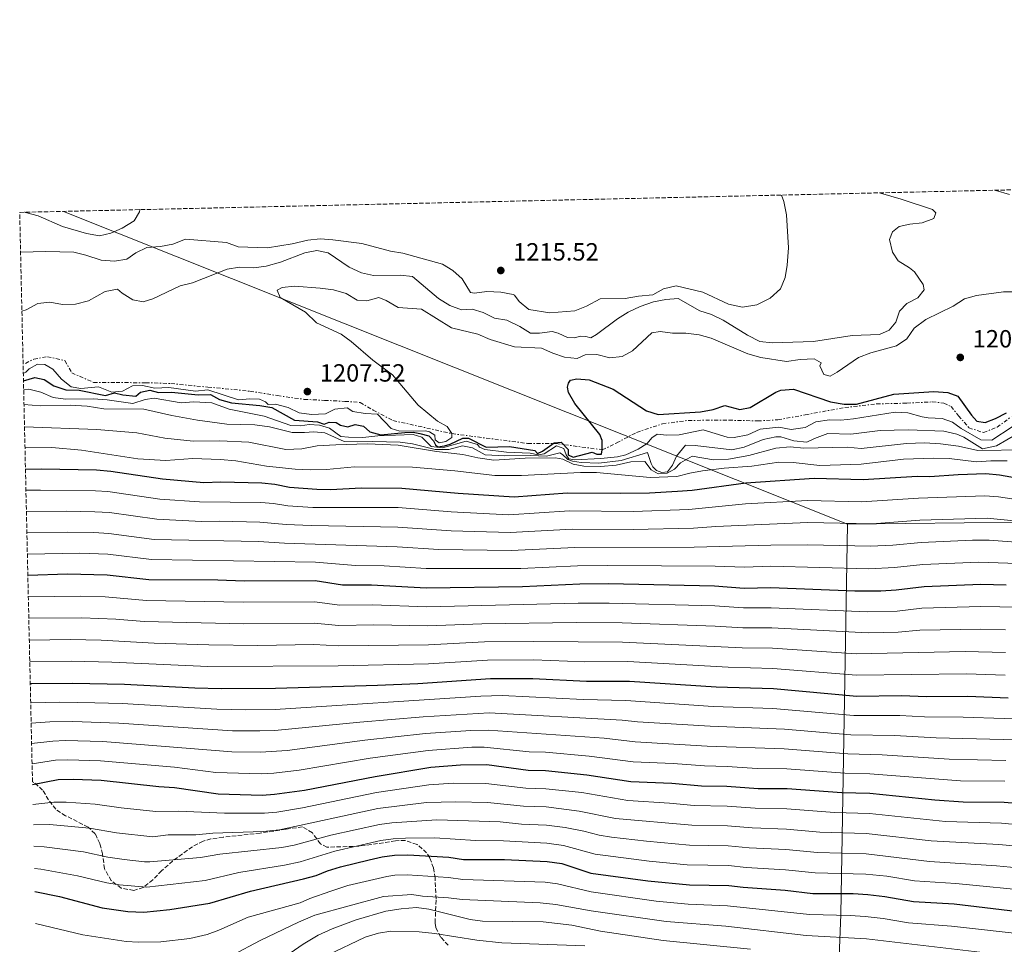
# Model space of a CAD drawing. Units: metres. Extents: x 655309 to 658776, y 4725549 to 4727940.
# Drawn here: x 655309 to 655706, y 4727568 to 4727940 of the extents above; entities that cross this region are included whole.
import ezdxf

# ---------------------------------------------------------------- set-up
doc = ezdxf.new("R2010")
doc.units = ezdxf.units.M
doc.header["$MEASUREMENT"] = 0
doc.linetypes.add('DGN Style 3', pattern=[2.435890702152634, 1.739921930109024, -0.6959687720436097])
doc.linetypes.add('DGN Style 7', pattern=[3.4798438602180486, 1.565929737098122, -0.6959687720436097, 0.5219765790327072, -0.6959687720436097])
for name, color, linetype, lineweight in [('Cabeza de talud', 9, 'DGN Style 7', 0), ('Cota de punto acotado terreno', 7, 'Continuous', 0), ('Curva de nivel directora', 30, 'Continuous', 30), ('Curva de nivel intermedia', 30, 'Continuous', 0), ('Límite de municipio', 7, 'Continuous', 0), ('Punto acotado terreno (símbolo)', 7, 'Continuous', 0), ('Zona arbolada', 92, 'DGN Style 3', 0)]:
    doc.layers.add(name, color=color, linetype=linetype, lineweight=lineweight)
doc.styles.add('Style-Arial', font='arial.ttf')

# ---------------------------------------------------------------- blocks, each defined once
blk = doc.blocks.new('5PATER')
at = {"layer": 'Punto acotado terreno (símbolo)', "linetype": 'Continuous', "lineweight": 0}
h = blk.add_hatch(color=51, dxfattribs=at)
edge = h.paths.add_edge_path()
edge.add_ellipse((0, 0), major_axis=(-0.1095731443231308, -0.1110710700762829), ratio=0.9994222409660317, start_angle=0, end_angle=360)

msp = doc.modelspace()

# ---------------------------------------------------------------- linework, layer by layer
at = {"layer": 'Cabeza de talud', "color": 9, "linetype": 'DGN Style 7', "lineweight": 0}
for points in [[(655311.7599999995, 4727801.550000001, 1207.64), (655315.1600000014, 4727803.23, 1207.64), (655320.6599999999, 4727804.230000001, 1207.759999999995), (655327.6699999995, 4727802.640000001, 1208.279999999999), (655330.3899999997, 4727797.76, 1208.279999999999), (655339.2000000008, 4727793.890000001, 1207.64), (655348.2100000008, 4727793.8, 1207.759999999995), (655360.130000001, 4727793.779999999, 1207.759999999995), (655370.3100000002, 4727793.429999998, 1207.25), (655385.1699999997, 4727792.020000001, 1207.25), (655402.0600000008, 4727790.359999999, 1207.119999999995), (655413.1500000019, 4727788.58, 1207.119999999995), (655423.940000001, 4727787.08, 1207.25), (655432.0900000005, 4727786.680000001, 1207.25), (655440.230000001, 4727786.279999998, 1207.119999999995), (655446.350000001, 4727785.829999999, 1206.610000000001), (655451.6500000005, 4727782.76, 1206.740000000005), (655459.5899999999, 4727778.570000002, 1206.610000000001), (655483.3000000007, 4727773.289999999, 1205)], [(655483.3000000007, 4727773.289999999, 1205), (655513.9100000015, 4727769.330000001, 1204.100000000006), (655525.2500000006, 4727769.289999999, 1202.440000000003), (655543.8200000004, 4727766.800000001, 1200), (655549.5700000017, 4727769.55, 1199.869999999995), (655557.6200000005, 4727773.800000001, 1200), (655568.0000000007, 4727777.23, 1200.259999999995), (655578.4299999999, 4727778.619999998, 1200.130000000005), (655594.7100000011, 4727778.699999998, 1199.619999999995), (655606.3400000007, 4727778.380000001, 1198.979999999996), (655614.4700000001, 4727778.849999998, 1199.229999999996), (655625.4699999995, 4727780.84, 1198.979999999996), (655641.3900000006, 4727783.819999999, 1198.850000000006), (655654.1500000012, 4727785.259999999, 1198.979999999996), (655666.3500000008, 4727785.539999999, 1199.229999999996), (655676.5099999999, 4727786.060000001, 1199.229999999996), (655681.1800000013, 4727785.58, 1199.360000000001), (655684.1100000016, 4727784.189999998, 1199.360000000001), (655687.1000000001, 4727780.48, 1198.720000000001), (655691.280000002, 4727775.63, 1198.979999999996), (655697.1400000005, 4727773.73, 1198.850000000006), (655702.61, 4727775.890000001, 1198.850000000006), (655708.3299999998, 4727780.09, 1199.100000000006)]]:
    msp.add_polyline3d(points, dxfattribs=at)
at = {"layer": 'Curva de nivel directora', "color": 30, "linetype": 'Continuous', "lineweight": 30, "flags": 128}
for points, elevation in [([(655310.9900000006, 4727794.580000003), (655315.5799999994, 4727795.880000004), (655319.2699999998, 4727795.12), (655323.2599999995, 4727792.51), (655328.0199999983, 4727790.960000001), (655333.329999999, 4727790.790000001), (655343.9500000007, 4727788.58), (655347.6099999995, 4727789.690000001), (655350.94, 4727788.880000002), (655356.2100000007, 4727788.33), (655358.05, 4727789.95), (655361.7599999983, 4727790.830000001), (655365.3199999989, 4727789.800000001), (655370.5400000003, 4727789.930000001), (655381.2699999991, 4727788.890000001), (655386.2699999993, 4727789.080000001), (655389.8399999988, 4727787.08), (655394.64, 4727785.660000001), (655406.0100000004, 4727784.580000001), (655410.9500000002, 4727783.779999999), (655420.0499999997, 4727778.77), (655429.2099999993, 4727778.03), (655431.9099999995, 4727777.04), (655433.9999999994, 4727777.890000002), (655436.7300000007, 4727777.779999999), (655438.539999999, 4727776.74), (655441.4200000003, 4727775.990000002), (655444.4399999998, 4727777), (655447.769999998, 4727776.32), (655450.3499999996, 4727774.050000002), (655454.6900000004, 4727772.810000001), (655464.3899999988, 4727773.79), (655467.6799999991, 4727773.890000001), (655470.4799999997, 4727773.390000002), (655474.0599999982, 4727772.400000002), (655475.9800000006, 4727770.439999999), (655476.6699999989, 4727768.720000001), (655477.63, 4727767.990000002), (655480.3999999994, 4727768.350000001), (655482.5599999987, 4727769.090000002), (655487.6999999996, 4727771.49), (655490.0199999998, 4727771.440000001), (655497.1399999988, 4727767.84), (655506.4199999992, 4727768.11), (655516.6499999996, 4727766.480000001), (655517.7299999992, 4727765.360000002), (655519.6899999996, 4727766.240000002), (655524.4699999985, 4727769.630000004), (655527.1999999997, 4727769.810000001), (655530.11, 4727766.930000001), (655530.139999999, 4727764.82), (655532.0599999989, 4727763.880000002), (655539.7699999983, 4727765.870000001), (655541.6500000001, 4727765.080000003), (655543.4699999995, 4727765.090000001), (655543.8200000004, 4727766.800000001), (655543.7899999992, 4727770.480000002), (655542.8100000002, 4727772.940000001), (655532.7699999998, 4727785.460000002), (655530.2699999987, 4727789.800000001), (655529.8499999985, 4727792.020000001), (655530.2300000006, 4727793.570000002), (655531.0499999986, 4727794.77), (655533.579999999, 4727795.380000002), (655538.5700000002, 4727794.95), (655548.1299999999, 4727791.15), (655561.5299999998, 4727782.440000001), (655566.2999999997, 4727780.949999999), (655583.3099999994, 4727782.100000001), (655588.4300000002, 4727783.01), (655593.1599999999, 4727784.630000001), (655599.1199999988, 4727782.980000001), (655603.2899999997, 4727783.75), (655613.6299999997, 4727790.010000001), (655615.6599999992, 4727790.790000001), (655620.6500000004, 4727791.11), (655635.6300000006, 4727786.09), (655641.0300000008, 4727785.150000001), (655646.0300000008, 4727785.100000001), (655661.0899999993, 4727789.15), (655677.1199999999, 4727790.25), (655682.8499999987, 4727789.800000001), (655686.8699999999, 4727788.33), (655692.2599999988, 4727780.689999999), (655694.4800000006, 4727778.32), (655697.8099999988, 4727777.789999999), (655701.9999999999, 4727779.310000001), (655706.3299999993, 4727781.66)], 1200), ([(655311.7899999986, 4727758.990000002), (655318.2300000003, 4727759.090000002), (655340.3099999995, 4727758.750000002), (655346.15, 4727758.210000001), (655366.8900000004, 4727755.050000003), (655383.4899999987, 4727753.630000001), (655390.3999999999, 4727753.850000001), (655406.8899999988, 4727753.480000001), (655412.07, 4727752.940000001), (655417.9999999999, 4727751.720000002), (655428.9500000001, 4727750.930000001), (655434.5499999991, 4727750.840000002), (655446.8899999997, 4727751.470000002), (655463.1500000006, 4727751.410000001), (655485.8899999991, 4727749.310000001), (655508.3499999981, 4727747.859999999), (655529.6299999993, 4727749.529999999), (655551.1599999985, 4727749.300000002), (655562.7799999993, 4727749.5), (655574.1200000006, 4727750.100000001), (655579.9700000001, 4727750.560000002), (655601.5700000008, 4727753.45), (655629.0799999991, 4727755.32), (655648.7499999988, 4727754.789999999), (655670.4900000005, 4727756.150000002), (655675.4900000005, 4727756.09), (655686.91, 4727756.880000001), (655698.03, 4727757.25), (655703.6299999993, 4727756.660000003), (655718.6899999998, 4727754.070000002)], 1175), ([(655312.7499999997, 4727716.350000001), (655328.7000000001, 4727716.850000001), (655344.6900000004, 4727716.439999999), (655361.3899999994, 4727714.58), (655389.0999999989, 4727714.52), (655399.7299999995, 4727714.090000001), (655428.3399999999, 4727714.190000001), (655439.2599999988, 4727712.49), (655450.9399999997, 4727712.480000001), (655472.9400000006, 4727711.220000001), (655511.7699999979, 4727711.850000001), (655534.8199999994, 4727712.840000001), (655546.3099999982, 4727712.980000001), (655588.9699999989, 4727712.07), (655600.8400000001, 4727711.170000002), (655611.5499999986, 4727711.390000001), (655645.3600000002, 4727710.050000002), (655655.8999999993, 4727710.09), (655662.0300000003, 4727710.42), (655673.2199999995, 4727711.830000001), (655696.0499999997, 4727712.800000001), (655706.269999999, 4727712.480000001)], 1150), ([(655313.7199999997, 4727672.850000001), (655314.359999999, 4727672.830000001), (655330.7000000004, 4727672.970000003), (655351.5999999995, 4727672.540000001), (655379.9199999992, 4727671.020000001), (655390.5599999987, 4727670.740000002), (655412.3099999991, 4727670.92), (655453.3400000003, 4727672.150000002), (655469.6399999993, 4727672.789999999), (655498.8499999987, 4727674.82), (655515.9299999999, 4727674.830000003), (655537.4199999989, 4727673.689999999), (655554.7300000003, 4727673.75), (655589.5599999991, 4727671.510000001), (655612.6399999994, 4727670.720000002), (655646.2499999999, 4727667.740000002), (655664.0099999984, 4727667.940000001), (655674.3700000007, 4727667.570000002), (655690.8599999996, 4727667.740000002), (655707.0800000003, 4727667.070000002)], 1125), ([(655314.6399999984, 4727632.180000001), (655324.9899999995, 4727634.140000001), (655330.9799999997, 4727634.33), (655342.2999999988, 4727633.840000001), (655365.4699999987, 4727631.4), (655371.7299999995, 4727631.010000001), (655389.2599999999, 4727628.440000001), (655406.9400000002, 4727627.92), (655411.9299999991, 4727628.230000001), (655424.0700000006, 4727629.880000004), (655452.4100000005, 4727635.440000001), (655474.8299999994, 4727639.180000001), (655486.7599999985, 4727640.100000001), (655497.3399999999, 4727640.220000003), (655513.9599999984, 4727637.940000001), (655520.9500000001, 4727637.770000001), (655537.6, 4727636.090000002), (655555.3099999994, 4727633.300000002), (655571.7600000004, 4727632.630000002), (655583.6799999982, 4727631.640000002), (655593.8599999994, 4727631.490000002), (655606.4500000002, 4727630.560000001), (655618.2099999995, 4727630.49), (655640.1999999993, 4727628.900000001), (655651.44, 4727628.680000001), (655677.6200000006, 4727625.95), (655688.9699999987, 4727625.130000004), (655705.4599999998, 4727625.09), (655732.4200000007, 4727622.83)], 1100), ([(655315.5999999995, 4727589.15), (655325.459999999, 4727587.100000001), (655342.6599999988, 4727582.61), (655352.9999999986, 4727581.119999999), (655359.36, 4727580.800000003), (655369.8000000004, 4727581.880000002), (655385.9400000006, 4727584.41), (655402.3099999989, 4727589.289999999), (655423.6700000005, 4727594.180000001), (655428.6900000008, 4727595.580000001), (655433.3299999988, 4727597.45), (655438.480000001, 4727599.03), (655450.0599999991, 4727601.890000002), (655455.3099999997, 4727603.109999999), (655460.2699999994, 4727603.770000001), (655465.5699999991, 4727603.910000003), (655482.1099999994, 4727602.920000002), (655487.9900000001, 4727601.980000001), (655504.5199999993, 4727602.020000001), (655521.6799999988, 4727601.24), (655527.5399999993, 4727600.34), (655539.2599999985, 4727596.560000001), (655562.0700000008, 4727593.359999999), (655578.9399999996, 4727591.820000002), (655594.7099999988, 4727591.58), (655600.4399999998, 4727590.86), (655617.3099999988, 4727589.640000002), (655628.4600000001, 4727588.380000002), (655644.7199999989, 4727588.310000001), (655650.6599999999, 4727587.850000001), (655657.4999999995, 4727587.130000002), (655668.9300000003, 4727585.050000002), (655685.3399999987, 4727584.100000001), (655713.4199999992, 4727580.750000001)], 1075)]:
    msp.add_lwpolyline(points, dxfattribs=dict(at, elevation=elevation))
at = {"layer": 'Curva de nivel intermedia', "color": 30, "linetype": 'Continuous', "lineweight": 0, "flags": 128}
for points, elevation in [([(655310.3600000005, 4727822.51), (655312.0099999999, 4727823.119999998), (655316.7700000008, 4727825.669999998), (655321.61, 4727826.149999999), (655326.6799999994, 4727825.21), (655331.9600000011, 4727825.3), (655337.1600000003, 4727826.659999998), (655343.8299999998, 4727830.430000001), (655348.7600000007, 4727831.429999999), (655350.6800000007, 4727829.84), (655354.9500000001, 4727827.07), (655359.160000001, 4727826.369999998), (655362.980000001, 4727827.57), (655374.0499999997, 4727832.74), (655378.9600000002, 4727833.95), (655392.8899999999, 4727839.509999999), (655397.8400000008, 4727840.239999999), (655403.7000000014, 4727839.949999999), (655408.6500000001, 4727840.609999998), (655414.3099999997, 4727842.2), (655424.1199999999, 4727846.02), (655429.0400000017, 4727846.980000001), (655433.5999999992, 4727846.069999999), (655442.0400000014, 4727840.269999999), (655446.9099999998, 4727837.970000001), (655451.7900000013, 4727836.86), (655462.4500000009, 4727837.07), (655467.4199999997, 4727836.55), (655477.8800000005, 4727827.62), (655482.4400000002, 4727824.819999999), (655487.1200000006, 4727823.050000001), (655491.5199999994, 4727823.390000001), (655495.9400000006, 4727821.96), (655500.4300000012, 4727819.759999999), (655505.3799999999, 4727818.980000001), (655510.6500000004, 4727816.439999999), (655514.9500000009, 4727813.699999999), (655518.5899999997, 4727813.730000001), (655523.6300000001, 4727814.359999998), (655526.0799999998, 4727813.690000001), (655529.8000000014, 4727811.989999999), (655532.4400000012, 4727811.890000001), (655535.1600000013, 4727812.480000001), (655537.1700000009, 4727812.34), (655539.1700000013, 4727811.859999999), (655541.4800000002, 4727813.119999998), (655549.9699999995, 4727819.42), (655554.1900000017, 4727822.11), (655559.0900000012, 4727824.399999999), (655564.4199999999, 4727826.25), (655569.3100000005, 4727827.289999999), (655574.3799999999, 4727827.640000001), (655582.9800000008, 4727822.749999999), (655587.7500000007, 4727821.220000001), (655592.3600000018, 4727818.920000001), (655602.2500000005, 4727812.880000001), (655607.2100000002, 4727810.3), (655612.1900000002, 4727809.869999998), (655628.7800000019, 4727810.369999998), (655644.2899999997, 4727812.77), (655655.3300000014, 4727813.119999998), (655659.1900000017, 4727814.970000001), (655661.9400000009, 4727818.189999999), (655663.4000000004, 4727822.56), (655666.2800000015, 4727825.59), (655670.7499999997, 4727827.880000002), (655673.3100000012, 4727831.070000002), (655672.8799999999, 4727833.220000002), (655669.3900000007, 4727838.38), (655667.4300000004, 4727840.029999999), (655662.8400000016, 4727842.850000001), (655660.5999999997, 4727846.300000002), (655659.3200000012, 4727851.390000001), (655660.5500000005, 4727854.470000001), (655663.2700000008, 4727856.560000001), (655667.4500000007, 4727857.48), (655672.4700000008, 4727858.079999999), (655677.1400000001, 4727859.810000001), (655678.0200000008, 4727862.12), (655676.5800000012, 4727863.480000001), (655663.9600000014, 4727867.619999998), (655655.7000000002, 4727870.07), (655655.4499999998, 4727870.140000001)], 1210), ([(655707.6100000001, 4727869.51), (655702.1600000006, 4727871.13), (655701.9200000016, 4727871.199999999)], 1205), ([(655309.8300000007, 4727846.289999999), (655320.0000000006, 4727846.55), (655331.2600000014, 4727846.23), (655336.1299999997, 4727845.099999999), (655342.2200000006, 4727843.099999999), (655347.5800000007, 4727842.600000001), (655352.5000000001, 4727843.480000001), (655356.1400000014, 4727846.050000001), (655360.6600000008, 4727848.21), (655366.1100000001, 4727848.539999999), (655371.0900000001, 4727849.48), (655376.1100000005, 4727851.560000001), (655392.6300000006, 4727850.199999999), (655397.3400000001, 4727848.489999999), (655409.1700000009, 4727848.080000001), (655419.0999999996, 4727849.599999999), (655425.3800000005, 4727851.08), (655430.3499999993, 4727851.599999999), (655435.4200000009, 4727851.25), (655447.110000001, 4727849.769999999), (655458.6500000011, 4727846.749999999), (655463.5799999997, 4727845.91), (655479.4800000008, 4727841.489999999), (655483.75, 4727838.939999999), (655487.5099999995, 4727835.539999999), (655490.8600000001, 4727830.039999999), (655492.4699999995, 4727829.73), (655497.4299999992, 4727830.420000001), (655502.9500000002, 4727830.250000001), (655507.91, 4727829.220000001), (655508.5000000001, 4727828.919999998), (655510.3399999996, 4727826.42), (655514.2400000001, 4727823.279999999), (655522.6900000013, 4727821.819999999), (655532.7899999998, 4727822.74), (655537.4500000002, 4727824.56), (655542.940000002, 4727827.529999998), (655553.0600000008, 4727827.649999999), (655558.4000000006, 4727828.61), (655564.0900000012, 4727829.140000001), (655568.4700000001, 4727831.55), (655573.5400000017, 4727832.75), (655584.2200000014, 4727830.15), (655594.53, 4727825.36), (655600.1900000017, 4727824.180000001), (655606.0200000011, 4727825.15), (655611.3300000018, 4727827.720000001), (655615.4600000002, 4727831.539999999), (655617.3800000002, 4727836.149999999), (655618.1600000004, 4727841.09), (655618.650000002, 4727847.970000001), (655617.9400000013, 4727861.279999999), (655616.8799999997, 4727866.710000001), (655615.8800000005, 4727869.17), (655615.8500000014, 4727869.25)], 1215), ([(655311.5400000005, 4727862.34), (655311.820000002, 4727862.259999999), (655316.9500000018, 4727860.84), (655326.6600000014, 4727856.57), (655336.350000001, 4727853.800000001), (655341.5700000002, 4727852.869999998), (655346.0800000007, 4727853.970000001), (655350.6800000007, 4727855.92), (655355.5600000002, 4727858.92), (655357.6000000008, 4727862.509999999), (655357.8400000001, 4727863.310000001), (655357.8600000001, 4727863.390000001)], 1220), ([(655483.3000000007, 4727773.289999999), (655481.440000001, 4727776.180000001), (655477.4600000002, 4727778.249999999), (655469.76, 4727784.779999998), (655459.3799999999, 4727796.929999999), (655451.5600000012, 4727802.850000001), (655442.8000000014, 4727810.310000001), (655438.7500000013, 4727813.240000002), (655428.9099999998, 4727817.91), (655424.4400000017, 4727822.210000001), (655414.1799999999, 4727828.060000001), (655412.9900000008, 4727831.050000001), (655415.0200000004, 4727832.039999999), (655420.0000000005, 4727832.619999997), (655430.2900000013, 4727831.849999999), (655435.7300000016, 4727831.109999998), (655440.7800000008, 4727829.640000001), (655445.2200000001, 4727826.96), (655449.0900000012, 4727826.739999999), (655453.9700000007, 4727828.099999998), (655456.9200000011, 4727826.9), (655461.7000000001, 4727824.079999999), (655471.0300000019, 4727823.33), (655483.1900000012, 4727815.869999999), (655493.7900000004, 4727813.289999999), (655498.7100000001, 4727811.16), (655508.5600000005, 4727808.149999999), (655519.4000000011, 4727807.609999998), (655523.8600000005, 4727805.619999999), (655528.6300000001, 4727803.989999999), (655533.6900000006, 4727803.449999998), (655536.8800000002, 4727804.92), (655541.5800000008, 4727805.17), (655546.8300000012, 4727803.810000001), (655551.8, 4727804.32), (655556.0100000012, 4727806.630000002), (655563.7800000006, 4727813.8), (655567.0900000009, 4727814.400000001), (655572.0500000007, 4727813.76), (655577.3799999994, 4727813.719999999), (655582.7500000006, 4727813.069999998), (655587.5700000019, 4727811.73), (655602.3200000018, 4727805.449999999), (655607.6000000014, 4727803.890000002), (655617.8499999996, 4727802.329999999), (655623.3400000016, 4727803.130000001), (655629.0700000003, 4727803.369999998), (655631.7900000005, 4727801.789999999), (655631.3300000001, 4727800.569999999), (655632.9500000007, 4727797.039999999), (655635.4299999994, 4727796.460000001), (655638.2400000012, 4727797.960000001), (655646.9100000014, 4727803.859999999), (655651.8800000005, 4727805.82), (655662.1599999999, 4727808.599999999), (655666.2900000005, 4727811.430000001), (655669.29, 4727815.689999999), (655673.9600000017, 4727819.229999999), (655684.9200000007, 4727824.509999999)], 1205), ([(655684.9200000007, 4727824.509999999), (655689.5200000008, 4727827.479999999), (655694.3399999999, 4727828.82), (655705.1900000017, 4727830.26), (655710.7700000006, 4727830.279999999)], 1205), ([(655310.9300000002, 4727797.460000001), (655311.9200000004, 4727798.02), (655313.3200000019, 4727799.329999999), (655316.5800000008, 4727801.220000001), (655319.5900000016, 4727801.16), (655322.8300000003, 4727799.230000001), (655326.2800000014, 4727795.25), (655330.1700000007, 4727792.13), (655334.0000000017, 4727791.439999999), (655341.1800000012, 4727792.099999999), (655346.520000001, 4727790.029999998), (655350.8799999997, 4727790.410000001), (655354.7900000013, 4727792.470000001), (655358.9100000006, 4727792.65), (655363.8000000013, 4727791.609999998), (655369.4000000004, 4727791.83), (655380.1500000015, 4727790.359999999), (655385.1200000005, 4727790.909999999), (655397.4699999997, 4727786.850000001), (655402.0300000019, 4727787.289999999), (655405.920000001, 4727787.13), (655408.3200000017, 4727786.060000001), (655409.4700000006, 4727784.999999999), (655412.4200000009, 4727785.140000001), (655417.4099999998, 4727783.83), (655421.8900000014, 4727781.609999998), (655426.8600000001, 4727780.929999999), (655432.4700000006, 4727781.189999999), (655436.190000002, 4727783.150000001), (655441.1600000008, 4727783.699999998), (655443.4100000017, 4727782.189999999), (655448.4499999997, 4727781.340000001), (655453.4499999998, 4727781.109999998), (655458.8500000001, 4727775.380000002), (655462.4199999997, 4727774.279999999), (655472.6700000003, 4727774.36), (655474.350000001, 4727773.96), (655476.4400000009, 4727772.609999999), (655476.6399999999, 4727770.770000001), (655478.2200000001, 4727769.599999999), (655480.9400000004, 4727770.189999999), (655483.2699999994, 4727771.789999999), (655483.3000000007, 4727773.289999999)], 1205), ([(655635.17, 4727778.84), (655629.7400000008, 4727778.07), (655625.4000000001, 4727775.720000001), (655619.800000001, 4727774.949999998), (655614.7899999997, 4727775.890000001), (655607.36, 4727775.140000001), (655602.4000000001, 4727772.84), (655596.8600000013, 4727771.67), (655594.0200000004, 4727771.91), (655584.370000001, 4727774.81), (655574.7000000017, 4727772.779999999), (655569.8200000002, 4727772.699999999), (655565.8900000006, 4727773.140000001), (655563.7100000014, 4727771.57), (655561.8700000017, 4727769.269999999), (655558.2199999995, 4727767.050000001), (655553.32, 4727764.76), (655549.870000001, 4727763.91), (655543.2400000015, 4727763.230000001), (655532.5700000008, 4727762.769999999), (655530.4100000015, 4727763.130000001), (655529.2500000015, 4727764.699999999), (655528.3000000016, 4727767.349999998), (655525.3300000011, 4727768.32), (655520.3800000001, 4727765.23), (655518.0100000009, 4727764.789999999), (655514.8200000012, 4727765.42), (655505.2700000004, 4727765.890000001), (655496.5100000006, 4727766.930000001), (655494.4499999997, 4727767.810000001), (655493.5800000003, 4727768.98), (655489.0800000009, 4727770.27), (655479.4699999996, 4727767.609999999), (655475.0300000005, 4727768.109999998), (655471.2799999999, 4727771.91), (655467.7999999997, 4727772.930000001), (655453.5599999994, 4727772.46), (655447.5500000013, 4727771.789999999), (655441.7599999999, 4727771.81), (655438.6900000009, 4727772.16), (655434.0900000011, 4727775.539999999), (655430.0400000009, 4727776.73), (655425.8400000009, 4727777), (655422.3800000009, 4727776.430000001), (655418.5800000011, 4727776.589999998), (655407.7800000006, 4727780.27), (655393.7100000002, 4727783.16), (655386.7499999999, 4727785.649999999), (655379.5300000003, 4727786.05), (655374.4299999995, 4727785.730000001), (655363.5500000009, 4727787.539999999), (655359.9800000013, 4727787.029999999), (655354.9600000011, 4727785.350000001), (655344.600000001, 4727786.880000002), (655338.9800000017, 4727787.3), (655327.9100000008, 4727787.17), (655322.9000000019, 4727787.829999999), (655317.9800000022, 4727790.02), (655313.0800000007, 4727791.130000001), (655311.070000001, 4727791.03)], 1195), ([(655527.820000001, 4727764.919999998), (655526.7400000015, 4727765.529999998), (655521.3600000015, 4727764.25), (655514.9400000019, 4727764.539999999), (655504.6700000013, 4727764.369999998), (655496.7200000007, 4727764.749999999), (655491.5599999997, 4727767.55), (655487.6300000002, 4727768.400000001), (655482.04, 4727766.890000001), (655476.5300000003, 4727766.960000002), (655467.5200000004, 4727769.25), (655462.5100000014, 4727769.850000001), (655451.520000001, 4727770.189999999), (655445.3200000006, 4727769.939999999), (655440.0299999998, 4727770.100000001), (655432.1399999997, 4727773.550000001), (655427.8100000002, 4727773.989999999), (655424.0199999993, 4727773.699999998), (655419.0800000017, 4727773.779999998), (655409.9000000019, 4727776.069999999), (655404.0999999993, 4727776.77), (655392.8499999996, 4727777.149999999), (655381.0099999999, 4727778.77), (655370.7100000002, 4727780.640000001), (655359.4200000003, 4727783.119999999), (655343.3600000005, 4727783.31), (655336.6399999993, 4727784.329999999), (655329.8200000019, 4727784.730000001), (655317.9000000019, 4727784.420000001), (655311.2000000007, 4727785.02)], 1190), ([(655708.6200000005, 4727776.09), (655700.5400000003, 4727770.67), (655696.1100000001, 4727770.770000001), (655688.1399999994, 4727775.29), (655684.6900000006, 4727777.849999999), (655680.5199999998, 4727779.42), (655674.8400000001, 4727779.669999998), (655672.4500000007, 4727780.029999998), (655666.7500000009, 4727781.640000001), (655661.5800000011, 4727781.949999998), (655644.8700000008, 4727779.230000001), (655639.77, 4727778.740000002), (655635.17, 4727778.84)], 1195), ([(655713.7800000014, 4727766.82), (655694.8300000015, 4727766.449999999), (655687.1400000004, 4727768.249999999), (655679.7999999999, 4727769.149999999), (655673.3800000005, 4727769.560000001), (655666.1100000017, 4727769.38), (655647.8700000005, 4727767.319999999), (655642.2900000013, 4727767.9), (655624.9300000007, 4727767.439999999), (655619.3600000006, 4727768.03), (655613.6299999997, 4727767.480000001), (655602.7199999997, 4727764.519999999), (655594.5200000011, 4727763.019999999), (655588.5599999998, 4727762.690000001), (655579.9600000011, 4727764.25), (655575.2400000005, 4727761.559999999), (655572.9000000001, 4727759.029999998), (655569.8600000005, 4727757.439999999), (655566.2900000009, 4727757.16), (655563.4200000007, 4727758.749999999), (655560.8700000005, 4727762.119999998), (655555.3099999994, 4727761.970000001), (655549.3700000005, 4727760.56), (655543.1299999999, 4727760.01), (655536.3200000015, 4727760.23), (655532.05, 4727761.069999999), (655527.9300000005, 4727762.989999999), (655525.0200000004, 4727763.56), (655512.8200000008, 4727763.470000001), (655500.1200000005, 4727762.58), (655493.7400000012, 4727763.550000001), (655487.7599999999, 4727764.930000001), (655477.1800000007, 4727766.119999999), (655461.690000001, 4727768.640000001), (655449.3100000003, 4727769.119999998), (655436.6500000004, 4727768.850000001), (655429.0599999997, 4727768.32), (655422.9400000018, 4727767.199999998), (655416.5300000014, 4727766.92), (655401.6100000015, 4727769.909999999), (655390.0199999999, 4727770.449999998), (655379.2400000019, 4727770.27), (655367.8600000005, 4727771.499999999), (655356.5300000003, 4727773.59), (655340.5599999998, 4727774.91), (655311.4100000008, 4727776.060000001)], 1185), ([(655710.7100000002, 4727773.189999999), (655702.3399999995, 4727768.339999998), (655696.7900000019, 4727767.23), (655689.1600000008, 4727771.869999997), (655686.3600000002, 4727773.019999999), (655681.2300000006, 4727774.239999999), (655666.8, 4727774.789999999), (655655.5100000004, 4727774.489999999), (655643.8400000003, 4727773.100000001), (655634.5300000008, 4727773.339999998), (655629.2200000001, 4727771.380000001), (655626.130000001, 4727769.850000001), (655620.8899999994, 4727770.33), (655615.6400000014, 4727772.009999999), (655613.6600000008, 4727771.970000001), (655608.5600000003, 4727770.980000001), (655600.9000000004, 4727767.9), (655595.9200000003, 4727766.74), (655581.1900000004, 4727768.539999999), (655577.2099999996, 4727768.640000001), (655573.7100000017, 4727764.160000001), (655572.0100000006, 4727760.550000001), (655570.01, 4727757.909999999), (655567.7999999995, 4727757.640000001), (655565.6300000013, 4727758.4), (655564.1800000007, 4727759.909999999), (655563.4200000007, 4727761.32), (655561.9299999999, 4727765.720000001), (655551.370000001, 4727762.48), (655542.4200000013, 4727761.36), (655535.2599999999, 4727761.7), (655531.7900000009, 4727762.149999999), (655529.900000002, 4727762.909999999), (655527.820000001, 4727764.919999998)], 1190), ([(655426.4000000019, 4727758.710000002), (655420.2100000004, 4727759), (655408.7700000008, 4727760.23), (655396.360000001, 4727762.289999997), (655390.1100000015, 4727762.869999999), (655379.1500000001, 4727763.26), (655368.2600000004, 4727762.509999999), (655357.0100000007, 4727763.170000001), (655334.3000000013, 4727766.600000001), (655322.360000001, 4727767.649999999), (655311.6000000008, 4727767.609999999)], 1180), ([(655706.610000001, 4727762.41), (655700.0300000005, 4727762.359999999), (655694.36, 4727761.92), (655683.3200000003, 4727763.269999999), (655677.1900000015, 4727763.449999998), (655664.9900000019, 4727763.019999999), (655647.9300000007, 4727761.039999999), (655631.2499999995, 4727760.42), (655620.6200000013, 4727761.659999999), (655614.7699999996, 4727761.789999999), (655604.0099999994, 4727760.189999999), (655592.8400000002, 4727759.38), (655584.0500000014, 4727758.380000001), (655578.9599999997, 4727757.449999998), (655573.7600000007, 4727756), (655563.1000000011, 4727755.649999999), (655541.4900000015, 4727757.619999998), (655535.0700000019, 4727757.619999998), (655511.3099999998, 4727756.430000001), (655500.5800000009, 4727756.480000001), (655484.5400000013, 4727758.309999999), (655467.4199999997, 4727759.849999999), (655444.1500000015, 4727759.970000001), (655432.8100000002, 4727758.869999998), (655426.4000000019, 4727758.710000002)], 1180), ([(655311.9800000008, 4727750.49), (655317.9000000019, 4727750.570000002), (655339.9899999998, 4727750.32), (655344.980000001, 4727749.970000001), (655365.7900000005, 4727746.960000001), (655381.7499999999, 4727745.890000001), (655406.4599999996, 4727745.609999998), (655411.6000000006, 4727745.180000001), (655417.3499999995, 4727744.199999998), (655427.3300000017, 4727743.600000001), (655461.7000000001, 4727743.55), (655483.0400000014, 4727741.869999999), (655506.2699999994, 4727740.689999999), (655530.6700000009, 4727742.189999999), (655556.1900000023, 4727742.01), (655578.5500000007, 4727742.789999999), (655601.4200000011, 4727744.989999999), (655626.5199999999, 4727746.390000002), (655648.0700000015, 4727745.84), (655671.0400000003, 4727747.29), (655697.7300000006, 4727748.230000001), (655703.1100000006, 4727747.859999999), (655728.2300000018, 4727744.050000001)], 1170), ([(655312.1700000007, 4727741.890000001), (655328.4200000005, 4727742.100000001), (655339.6600000013, 4727741.890000001), (655345.570000001, 4727741.500000001), (655364.6900000009, 4727738.859999998), (655382.6500000005, 4727737.989999999), (655389.8800000013, 4727738.119999998), (655406.0300000005, 4727737.73), (655416.6900000002, 4727736.689999999), (655426.6800000013, 4727736.289999999), (655461.5099999999, 4727735.650000001), (655483.0200000014, 4727734.199999998), (655506.6900000018, 4727733.460000001), (655531.7100000002, 4727734.849999999), (655556.2200000013, 4727734.699999999), (655580.4999999999, 4727735.230000001), (655589.520000001, 4727735.959999999), (655626.5300000011, 4727737.509999999), (655652.3899999999, 4727736.99), (655671.5800000011, 4727738.420000001), (655698.5599999998, 4727739.33), (655723.0400000017, 4727736.810000001)], 1165), ([(655312.3600000008, 4727733.369999999), (655328.51, 4727733.680000001), (655339.3400000016, 4727733.460000001), (655345.2699999993, 4727733.149999999), (655363.5900000011, 4727730.77), (655405.5900000001, 4727729.859999999), (655416.0399999997, 4727729.17), (655461.310000001, 4727727.73), (655478.000000001, 4727726.71), (655507.1100000021, 4727726.23), (655532.7400000007, 4727727.52), (655580.7700000004, 4727727.56), (655611.550000001, 4727728.489999999), (655626.5300000011, 4727728.619999999), (655651.7199999995, 4727727.970000001), (655660.7100000015, 4727728.42), (655672.130000001, 4727729.560000001), (655692.6800000013, 4727730.45), (655699.3900000014, 4727730.419999998), (655722.7600000001, 4727728.710000001)], 1160), ([(655312.5599999997, 4727724.83), (655333.5999999995, 4727725.210000001), (655344.980000001, 4727724.789999999), (655362.4900000015, 4727722.67), (655428.4600000007, 4727721.539999999), (655444.5100000014, 4727720.289999999), (655456.1299999999, 4727720.069999999), (655472.9699999997, 4727719.07), (655511.0900000007, 4727719.050000001), (655533.78, 4727720.179999999), (655545.9700000007, 4727720.26), (655589.1500000021, 4727720.029999999), (655600.9900000019, 4727719.630000002), (655611.550000001, 4727719.939999999), (655651.0399999998, 4727718.970000001), (655661.3700000008, 4727719.42), (655672.6699999997, 4727720.689999999), (655695.2200000006, 4727721.649999999), (655722.4900000019, 4727720.600000001)], 1155), ([(655757.5000000015, 4727702.720000001), (655696.0099999994, 4727703.750000001), (655672.3700000002, 4727703.02), (655662.4300000004, 4727701.92), (655650.5400000014, 4727701.609999999), (655611.77, 4727703.259999999), (655600.5800000007, 4727703.17), (655589.0899999996, 4727703.960000001), (655546.5300000017, 4727705.13), (655534.0400000016, 4727705.08), (655473.2800000004, 4727703.599999999), (655451.4200000003, 4727704.41), (655438.0600000008, 4727704.339999998), (655428.1299999997, 4727705.63), (655399.3899999999, 4727705.439999999), (655360.4300000005, 4727706.12), (655343.8900000004, 4727707.699999998), (655334.1000000001, 4727707.970000001), (655312.9400000019, 4727707.650000001)], 1145), ([(655705.9699999995, 4727694.309999999), (655695.9700000016, 4727694.689999999), (655671.530000002, 4727694.199999999), (655662.8200000015, 4727693.429999999), (655650.7200000002, 4727693.16), (655611.9900000013, 4727695.119999998), (655600.3300000003, 4727695.17), (655589.2100000003, 4727695.850000001), (655551.7500000009, 4727697.239999999), (655533.2600000014, 4727697.32), (655495.3000000014, 4727696.849999999), (655473.6200000001, 4727695.99), (655451.9000000008, 4727696.350000001), (655437.8900000007, 4727696.16), (655427.9300000007, 4727697.060000001), (655399.6800000004, 4727696.789999999), (655359.4699999995, 4727697.659999999), (655348.0900000001, 4727698.71), (655334.5000000002, 4727699.189999999), (655313.140000001, 4727698.999999999)], 1140), ([(655705.9300000014, 4727685.23), (655689.8000000003, 4727685.63), (655645.89, 4727684.66), (655612.2000000014, 4727686.989999999), (655600.070000001, 4727687.17), (655551.9800000011, 4727689.430000001), (655516.2600000007, 4727689.720000001), (655496.4800000016, 4727689.51), (655473.9500000009, 4727688.369999998), (655437.7099999997, 4727687.99), (655427.7200000007, 4727688.5), (655405.2300000003, 4727688.130000001), (655385.5100000015, 4727688.319999998), (655363.5100000006, 4727688.970000001), (655342.2899999998, 4727690.23), (655329.9000000004, 4727690.519999999), (655313.3300000008, 4727690.25)], 1135), ([(655690.3299999998, 4727676.689999999), (655646.070000001, 4727676.199999999), (655612.4200000004, 4727678.849999999), (655594.4400000006, 4727679.380000001), (655554.0500000009, 4727681.570000002), (655536.6800000013, 4727681.52), (655516.0999999997, 4727682.279999999), (655497.6700000007, 4727682.159999998), (655473.8900000006, 4727680.730000001), (655437.5100000007, 4727679.83), (655385.2099999997, 4727679.57), (655346.4900000021, 4727681.37), (655330.3000000003, 4727681.75), (655313.530000002, 4727681.56)], 1130), ([(655705.8900000012, 4727676.15), (655690.3299999998, 4727676.689999999)], 1130), ([(655747.4700000001, 4727658.789999997), (655705.4700000011, 4727658.689999999), (655689.02, 4727659.259999999), (655673.4700000001, 4727659.38), (655663.4899999998, 4727659.880000001), (655645.0400000006, 4727659.970000001), (655612.4000000004, 4727662.679999999), (655588.380000001, 4727663.54), (655553.280000002, 4727665.909999999), (655536.1200000002, 4727666.309999999), (655503.5500000014, 4727667.909999999), (655495.0100000009, 4727667.739999999)], 1120), ([(655495.0100000009, 4727667.739999999), (655412.230000001, 4727662.38), (655400.2999999995, 4727662.25), (655388.7700000005, 4727662.5), (655350.7300000021, 4727664.699999999), (655339.7500000007, 4727665.029999998), (655325.4900000002, 4727665.25), (655313.9000000008, 4727664.99)], 1120), ([(655498.2499999995, 4727660.980000001), (655471.7200000002, 4727659.349999999), (655446.3399999997, 4727657.27), (655412.1600000015, 4727653.84), (655406.110000001, 4727653.689999999), (655395.04, 4727653.79), (655349.3300000007, 4727656.890000001), (655330.8099999999, 4727657.509999999), (655321.61, 4727657.38), (655314.0800000018, 4727656.81)], 1115), ([(655732.2100000004, 4727649.730000001), (655705.1, 4727650.31), (655678.1500000004, 4727650.970000002), (655661.3200000017, 4727651.890000001), (655643.8300000014, 4727652.199999998), (655617.1600000013, 4727654.409999999), (655587.2099999997, 4727655.56), (655557.9600000002, 4727657.38), (655551.8300000014, 4727658.060000001), (655498.2499999995, 4727660.980000001)], 1115), ([(655586.0300000019, 4727647.59), (655557.0700000006, 4727649.349999999), (655544.5100000012, 4727650.75), (655497.9400000012, 4727654.060000001), (655490.8900000014, 4727653.899999999), (655472.7500000007, 4727652.619999998), (655448.3600000005, 4727649.99), (655417.0600000012, 4727645.83), (655406.3900000004, 4727645.100000001), (655394.7800000008, 4727645.289999999), (655342.8600000021, 4727649.399999999), (655327.740000001, 4727649.849999999), (655322.740000001, 4727649.63), (655314.2699999996, 4727648.640000001)], 1110), ([(655705.7800000017, 4727633.49), (655687.9500000017, 4727633.680000001), (655651.400000002, 4727636.500000001), (655641.4100000008, 4727636.670000001), (655618.0900000011, 4727638.449999999), (655606.0700000003, 4727638.650000001), (655594.0000000002, 4727639.46), (655584.8600000006, 4727639.609999999), (655572.3500000003, 4727640.600000001), (655556.1900000023, 4727641.329999999), (655538.5600000012, 4727643.609999998), (655520.9400000012, 4727645.130000001), (655514.3499999996, 4727645.32), (655496.3300000018, 4727647.189999999), (655491.3300000017, 4727647.149999999), (655473.79, 4727645.899999999), (655450.3899999999, 4727642.720000001), (655421.9299999994, 4727637.989999999), (655411.6600000008, 4727636.730000001), (655406.6600000008, 4727636.51), (655388.3500000002, 4727636.99), (655371.7000000003, 4727639.100000001), (655341.9200000011, 4727641.659999999), (655328.8600000008, 4727642.119999997), (655323.8600000008, 4727641.890000001), (655314.4500000007, 4727640.430000001)], 1105), ([(655706.1100000002, 4727641.880000001), (655683.3099999991, 4727642.369999998), (655656.3600000018, 4727644.109999999), (655642.6199999999, 4727644.440000001), (655616.9199999998, 4727646.470000001), (655586.0300000019, 4727647.59)], 1110), ([(655314.8200000017, 4727624.16), (655323.2300000006, 4727625.119999999), (655328.2300000006, 4727624.989999999), (655339.8600000002, 4727624.24), (655350.3299999998, 4727622.759999999), (655364.2500000005, 4727621.279999999), (655373.3200000009, 4727621.489999999), (655391.8700000006, 4727620.609999998), (655407.9600000017, 4727620.640000001), (655412.9400000017, 4727621.08), (655423.1600000008, 4727622.84), (655452.9900000016, 4727628.970000001), (655473.9800000022, 4727632.07), (655483.9600000001, 4727632.66), (655497.0100000014, 4727632.600000001), (655513.070000001, 4727630.710000002), (655521.1, 4727630.460000001), (655535.5900000005, 4727628.939999999), (655554.0800000001, 4727625.67), (655570.8200000015, 4727624.689999999), (655580.7800000014, 4727623.749999999), (655594.0300000015, 4727623.51), (655605.25, 4727622.619999998), (655618.0300000008, 4727622.32), (655637.2199999997, 4727620.890000001), (655651.2800000012, 4727620.51), (655681.8600000008, 4727617.249999999), (655704.4100000015, 4727616.539999999), (655720.1800000007, 4727615.159999999)], 1095), ([(655315.0000000005, 4727615.939999999), (655321.4700000014, 4727616.100000001), (655337.4999999999, 4727614.640000001), (655348.4099999998, 4727612.720000001), (655363.03, 4727611.16), (655369.1800000013, 4727611.9), (655380.3799999995, 4727611.930000001), (655387.1800000012, 4727612.640000001), (655407.4200000007, 4727613.269999999), (655413.9600000009, 4727613.92), (655453.5700000006, 4727622.509999999), (655473.1200000017, 4727624.949999999), (655484.9000000011, 4727625.230000001), (655497.6000000014, 4727624.929999999), (655512.1800000014, 4727623.480000001), (655521.2400000007, 4727623.159999999), (655534.4999999999, 4727621.42), (655549.1200000001, 4727618.51), (655579.8300000015, 4727615.789999999), (655594.2000000015, 4727615.529999998), (655604.0499999997, 4727614.679999999), (655617.8499999996, 4727614.150000001), (655631.2899999998, 4727613), (655650.0000000005, 4727612.430000001), (655676.140000001, 4727609.470000001), (655703.3699999999, 4727607.98), (655719.6100000008, 4727606.489999999)], 1090), ([(655315.2000000017, 4727607.3), (655319.3600000013, 4727607.109999998), (655335.0999999993, 4727605.039999999), (655344.8800000005, 4727602.98), (655351.4400000006, 4727601.970000001), (655359.6700000007, 4727601.029999998), (655361.8000000007, 4727601.039999999), (655382.2300000002, 4727602.759999998), (655389.9599999995, 4727604.180000001), (655414.9700000011, 4727606.779999999), (655419.8700000007, 4727607.79), (655434.6800000012, 4727611.76), (655454.1500000017, 4727616.04), (655459.1000000003, 4727616.769999999), (655477.2700000001, 4727617.989999999), (655502.7300000011, 4727617.090000001), (655511.2899999997, 4727616.25), (655521.3900000004, 4727615.850000001), (655528.8800000005, 4727614.909999999), (655536.3900000007, 4727613.409999999), (655542.5500000009, 4727611.750000001), (655547.4800000016, 4727610.939999999), (655561.5600000012, 4727609.33), (655578.8900000005, 4727607.819999998), (655594.3700000013, 4727607.539999999), (655602.8400000005, 4727606.739999999), (655617.6700000009, 4727605.98), (655630.3399999999, 4727604.789999999), (655649.9100000011, 4727604.27), (655675.4000000011, 4727601.24), (655702.3200000017, 4727599.430000001), (655719.2100000007, 4727597.81)], 1085), ([(655315.4000000006, 4727598.359999999), (655317.9500000009, 4727598.050000001), (655332.7000000009, 4727595.439999999), (655344.5800000009, 4727592.650000001), (655349.5099999994, 4727591.859999999), (655360.5800000003, 4727590.92), (655384.0900000001, 4727593.580000001), (655397.6399999997, 4727596.759999999), (655415.9600000014, 4727599.66), (655422.3099999994, 4727601.119999997), (655436.2800000014, 4727605.32), (655454.7300000007, 4727609.58), (655459.6799999992, 4727610.269999999), (655464.6799999995, 4727610.539999999), (655476.4100000019, 4727610.65), (655492.74, 4727609.63), (655504.0700000002, 4727609.52), (655521.5300000012, 4727608.55), (655528.2100000001, 4727607.630000001), (655540.9000000014, 4727604.150000001), (655562.7200000011, 4727601.27), (655577.9500000017, 4727599.859999999), (655594.5400000013, 4727599.56), (655601.6400000001, 4727598.8), (655617.4899999998, 4727597.81), (655629.4000000011, 4727596.59), (655649.8100000005, 4727596.100000001), (655658.2800000019, 4727595.230000001), (655669.4100000008, 4727593.359999999), (655686.0700000018, 4727592.310000001), (655718.8100000005, 4727589.119999999)], 1080), ([(655315.8900000001, 4727576.24), (655334.9000000004, 4727571.649999999), (655352.2600000009, 4727569.039999999), (655357.260000001, 4727568.75), (655366.230000001, 4727568.890000001), (655377.9000000008, 4727570.259999999), (655384.9200000014, 4727571.859999999), (655389.6199999999, 4727573.550000002), (655401.4300000005, 4727578.830000001), (655422.2900000014, 4727584.510000001), (655426.2300000021, 4727586.34), (655434.650000002, 4727589.249999999), (655441.4800000006, 4727591.5), (655457.0900000011, 4727595.17), (655460.360000001, 4727595.659999999), (655465.3600000012, 4727595.8), (655481.9999999999, 4727594.779999998), (655487.7000000018, 4727593.930000001), (655520.8899999997, 4727592.83), (655525.8499999996, 4727592.199999999), (655539.320000001, 4727588.930000001), (655565.4900000006, 4727585.279999999), (655578.3899999999, 4727584.039999999), (655594.1000000008, 4727583.399999999), (655627.1200000012, 4727579.91), (655643.4800000006, 4727579.51), (655649.5900000016, 4727579.060000001), (655656.8200000002, 4727578.31), (655666.9499999998, 4727576.550000001), (655684.3300000007, 4727575.189999999), (655716.7200000007, 4727571.499999999)], 1070), ([(655395.0300000012, 4727563.459999999), (655406.1900000013, 4727569.420000001), (655421.640000001, 4727576.83), (655428.2100000002, 4727579.609999998), (655455.8000000013, 4727587.13), (655467.2499999999, 4727587.91), (655471.4499999997, 4727587.289999999), (655481.8900000004, 4727586.640000001), (655487.4100000013, 4727585.880000001), (655518.7999999998, 4727584.510000001), (655525.0600000005, 4727583.84), (655539.3800000015, 4727581.300000001), (655569.5499999997, 4727577.060000001), (655593.4900000007, 4727575.220000001), (655625.7700000012, 4727571.449999998), (655650.0499999997, 4727570.130000002), (655697.980000001, 4727564.4)], 1065), ([(655404.3800000009, 4727554.609999998), (655423.4600000004, 4727567.930000001), (655429.5900000016, 4727571.499999999), (655435.2199999997, 4727574.15), (655444.7800000019, 4727577.669999998), (655456.74, 4727581.199999998), (655462.850000001, 4727582.21), (655469.0300000013, 4727582.659999999), (655473.9800000022, 4727581.949999999), (655490.6800000012, 4727577.800000001), (655495.6500000001, 4727577.21), (655519.9900000012, 4727576.980000001), (655531.6100000018, 4727575.609999999), (655543.0899999996, 4727573.140000001), (655568.3100000013, 4727569.369999999), (655603.3900000004, 4727565.869999999)], 1060), ([(655433.2700000006, 4727563.539999997), (655448.4000000006, 4727570.719999999), (655453.8099999997, 4727572.4), (655458.7600000007, 4727573.16), (655470.0999999997, 4727572.840000001), (655476.4100000019, 4727572.21), (655493.320000001, 4727569.590000001), (655503.4199999997, 4727568.509999999), (655536.8400000001, 4727567.25)], 1055)]:
    msp.add_lwpolyline(points, dxfattribs=dict(at, elevation=elevation))
at = {"layer": 'Límite de municipio', "color": 7, "linetype": 'Continuous', "lineweight": 0, "extrusion": (0.15093757553718, -0.06019987198917697, 0.9867085809414271), "elevation": -184498.7122047005, "flags": 128}
msp.add_lwpolyline([(4634238.706356491, 1127799.8662613), (4634238.706356491, 1127455.742704129)], dxfattribs=at)
at = {"layer": 'Límite de municipio', "color": 7, "linetype": 'Continuous', "lineweight": 0}
for points in [[(656300.5199999996, 4727850.290000001, 1184.69), (656243.620000001, 4727843.76, 1184.88), (656165.75, 4727832.42, 1189.61), (656114.9899999984, 4727824.26, 1189.89), (656076.870000001, 4727819.180000001, 1190.68), (656017.0100000016, 4727808.76, 1195.29), (655967.3299999982, 4727798.210000001, 1190.66), (655936.8000000007, 4727794.189999999, 1193.81), (655919.629999999, 4727789.600000001, 1195.88), (655905.1499999985, 4727783.92, 1199.45), (655870.4100000003, 4727769.52, 1198.19), (655797.5500000007, 4727739.230000001, 1169.42), (655712.8500000016, 4727737.640000001, 1164.88), (655642.4800000006, 4727736.9, 1164.84)], [(655642.4800000006, 4727736.9, 1164.84), (655639.7399999984, 4727579.84, 1070.14), (655635.3200000003, 4727468, 1008.87), (655618.1799999997, 4727178.310000001, 906.47), (655608.6000000016, 4727016.600000001, 878.9200000000001), (655607.129999999, 4726994.76, 875.61), (655601.9699999989, 4726918.310000001, 863.35), (655597.5700000003, 4726855.66, 854.87)]]:
    msp.add_polyline3d(points, dxfattribs=at)
at = {"layer": 'Zona arbolada', "color": 92, "linetype": 'DGN Style 3', "lineweight": 0}
for points in [[(655481.8399999999, 4727567.52, 1054.699999999997), (655478.7699999996, 4727570.789999999, 1057.020000000004), (655476.8799999999, 4727574.600000001, 1059.320000000007), (655476.5700000003, 4727576.58, 1060.369999999995), (655476.9400000004, 4727586.09, 1065.149999999994), (655476.54, 4727594.529999999, 1070.729999999996), (655475.8700000001, 4727598.65, 1073.600000000006), (655474.4100000003, 4727602.710000001, 1076), (655473.1500000004, 4727604.710000001, 1076.929999999993), (655469.3099999997, 4727608.09, 1078.330000000002), (655464.5800000001, 4727609.630000001, 1079.410000000003), (655460.6500000004, 4727609.529999999, 1080.139999999999), (655450.8600000005, 4727607.970000001, 1081.710000000006), (655446, 4727607.33, 1082.809999999998), (655433.0099999999, 4727606.930000001, 1086.789999999994), (655430.4100000003, 4727608.289999999, 1087.720000000001), (655427.1900000004, 4727612.76, 1089.139999999999), (655423.25, 4727615.119999999, 1090.309999999998), (655416.4699999997, 4727614.17, 1090.850000000006), (655406.1699999999, 4727612.609999999, 1090.289999999994), (655391.3099999997, 4727610.960000001, 1089.339999999997), (655386.3600000005, 4727610.24, 1088.830000000002), (655383.2599999999, 4727609.380000001, 1088.229999999996), (655378.9500000002, 4727607.140000001, 1086.759999999995), (655374.9400000004, 4727604.279999999, 1085.279999999999), (655370.9800000006, 4727601.350000001, 1084.520000000004), (655366.5599999997, 4727597.470000001, 1084.339999999997), (655363.0099999999, 4727593.84, 1084.199999999997), (655359.1600000003, 4727590.710000001, 1084.059999999998), (655355.3899999997, 4727589.560000001, 1083.960000000006), (655350.2699999996, 4727590.470000001, 1083.839999999997), (655346.3099999997, 4727593.49, 1083.839999999997), (655343.5999999996, 4727598.26, 1084.179999999993), (655342.7699999996, 4727604.24, 1085.990000000005), (655341.7100000001, 4727608.439999999, 1088.160000000003), (655339.8200000003, 4727612.369999999, 1090.419999999998), (655336.9800000006, 4727615.029999999, 1091.710000000006), (655327.9400000004, 4727619.609999999, 1093.869999999995), (655323.9400000004, 4727622.189999999, 1095.300000000003), (655321.0599999997, 4727626, 1097.559999999998), (655318.7000000002, 4727629.880000001, 1099.929999999993), (655315.2199999997, 4727632.939999999, 1102), (655314.6100000005, 4727633.180000001, 1102.229999999996), (655309.4699999997, 4727862.289999999, 1218), (658723.0800000001, 4727939.789999999, 1015)], [(655481.8399999999, 4727567.52, 1054.699999999997), (655478.7699999996, 4727570.789999999, 1057.020000000004), (655476.8799999999, 4727574.600000001, 1059.320000000007), (655476.5700000003, 4727576.58, 1060.369999999995), (655476.9400000004, 4727586.09, 1065.149999999994), (655476.54, 4727594.529999999, 1070.729999999996), (655475.8700000001, 4727598.65, 1073.600000000006), (655474.4100000003, 4727602.710000001, 1076), (655473.1500000004, 4727604.710000001, 1076.929999999993), (655469.3099999997, 4727608.09, 1078.330000000002), (655464.5800000001, 4727609.630000001, 1079.410000000003), (655460.6500000004, 4727609.529999999, 1080.139999999999), (655450.8600000005, 4727607.970000001, 1081.710000000006), (655446, 4727607.33, 1082.809999999998), (655433.0099999999, 4727606.930000001, 1086.789999999994), (655430.4100000003, 4727608.289999999, 1087.720000000001), (655427.1900000004, 4727612.76, 1089.139999999999), (655423.25, 4727615.119999999, 1090.309999999998), (655416.4699999997, 4727614.17, 1090.850000000006), (655406.1699999999, 4727612.609999999, 1090.289999999994), (655391.3099999997, 4727610.960000001, 1089.339999999997), (655386.3600000005, 4727610.24, 1088.830000000002), (655383.2599999999, 4727609.380000001, 1088.229999999996), (655378.9500000002, 4727607.140000001, 1086.759999999995), (655374.9400000004, 4727604.279999999, 1085.279999999999), (655370.9800000006, 4727601.350000001, 1084.520000000004), (655366.5599999997, 4727597.470000001, 1084.339999999997), (655363.0099999999, 4727593.84, 1084.199999999997), (655359.1600000003, 4727590.710000001, 1084.059999999998), (655355.3899999997, 4727589.560000001, 1083.960000000006), (655350.2699999996, 4727590.470000001, 1083.839999999997), (655346.3099999997, 4727593.49, 1083.839999999997), (655343.5999999996, 4727598.26, 1084.179999999993), (655342.7699999996, 4727604.24, 1085.990000000005), (655341.7100000001, 4727608.439999999, 1088.160000000003), (655339.8200000003, 4727612.369999999, 1090.419999999998), (655336.9800000006, 4727615.029999999, 1091.710000000006), (655327.9400000004, 4727619.609999999, 1093.869999999995), (655323.9400000004, 4727622.189999999, 1095.300000000003), (655321.0599999997, 4727626, 1097.559999999998), (655318.7000000002, 4727629.880000001, 1099.929999999993), (655315.2199999997, 4727632.939999999, 1102), (655314.6100000005, 4727633.180000001, 1102.229999999996)]]:
    msp.add_polyline3d(points, dxfattribs=at)

# ---------------------------------------------------------------- block references
at = {"layer": 'Punto acotado terreno (símbolo)', "color": 7, "linetype": 'Continuous', "lineweight": 0, "xscale": 10, "yscale": 10, "zscale": 10}
for p in [(655502.9799999993, 4727838.910000003, 1215.520000000004), (655687.7899999984, 4727803.940000001, 1200.759999999996), (655425.1900000004, 4727790.210000002, 1207.520000000004)]:
    msp.add_blockref('5PATER', p, dxfattribs=at)

# ---------------------------------------------------------------- texts
at = {"layer": 'Cota de punto acotado terreno', "color": 7, "linetype": 'Continuous', "lineweight": 0, "style": 'Style-Arial'}
for s, p in [('1215.52', (655507.9400000018, 4727842.91, 1215.520000000004)), ('1200.76', (655692.7600000025, 4727807.939999999, 1200.759999999995)), ('1207.52', (655430.1599999998, 4727794.21, 1207.520000000004))]:
    msp.add_text(s, height=7.000000000000002, dxfattribs=at).set_placement(p)

doc.saveas('drawing.dxf')
